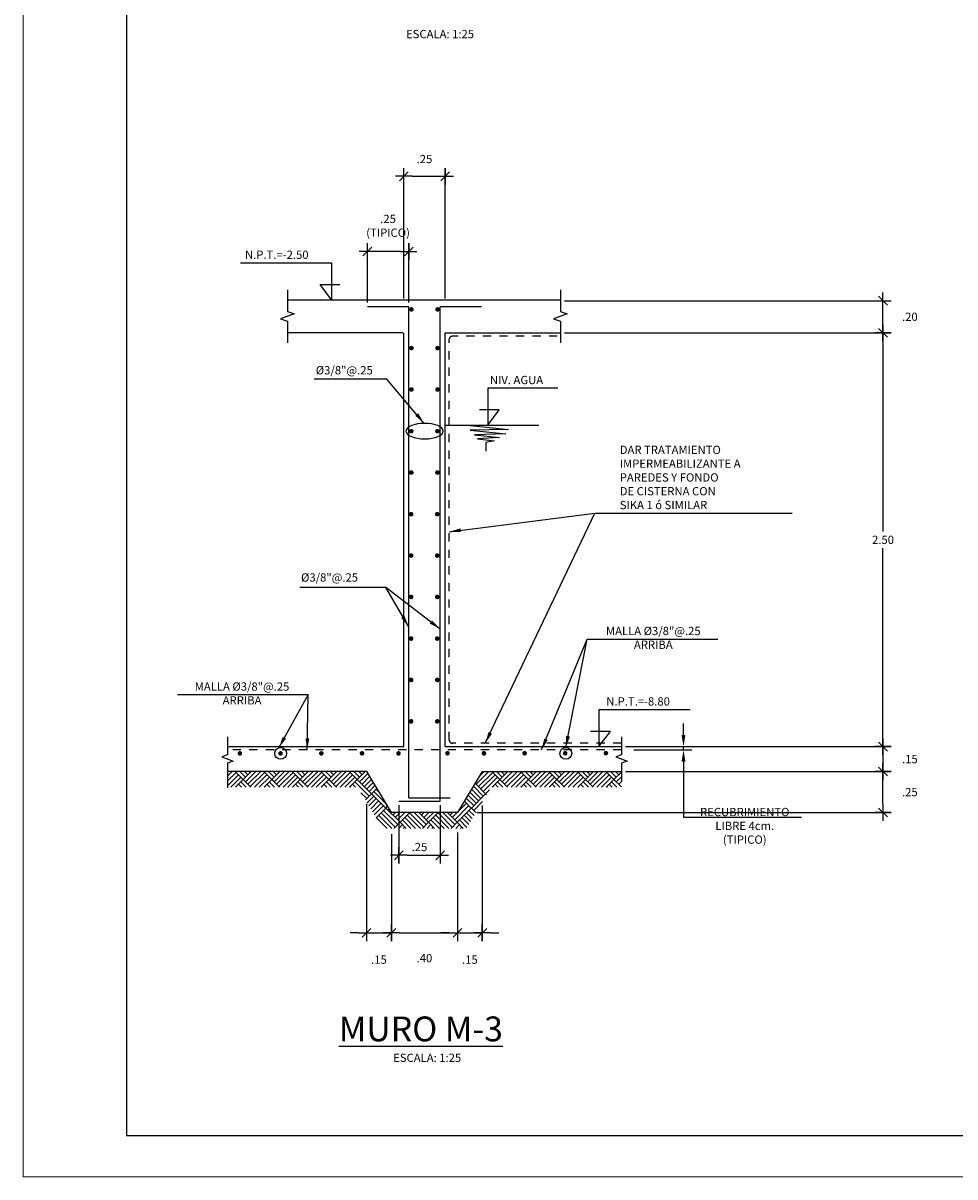
# Model space of a CAD drawing. Units: millimetres. Extents: x -117 to 1026, y 54 to 962.
# Drawn here: x -117 to -106, y 55 to 69 of the extents above; entities that cross this region are included whole.
import ezdxf

# ---------------------------------------------------------------- set-up
doc = ezdxf.new("R2010")
doc.units = ezdxf.units.MM
doc.header["$LTSCALE"] = 0.02
doc.header["$PDMODE"] = 34
doc.linetypes.add('HIDDEN', pattern=[0.375, 0.25, -0.125])
doc.linetypes.add('HIDDEN2', pattern=[4.7625, 3.175, -1.5875])
doc.layers.get('0').update_dxf_attribs({"lineweight": 9})
doc.layers.get('Defpoints').update_dxf_attribs({"lineweight": 9})
for name, color, linetype in [('ACHURADOS', 7, 'Continuous'), ('CASCO', 1, 'Continuous'), ('COTAS', 7, 'Continuous'), ('ESTRIBOS', 2, 'Continuous'), ('FE-VIG', 3, 'Continuous'), ('FIERRO', 4, 'Continuous'), ('LINEAS-FINAS', 1, 'Continuous'), ('TEXTO-NORMAL', 2, 'Continuous'), ('TITULO', 6, 'Continuous')]:
    doc.layers.add(name, color=color, linetype=linetype)
doc.styles.add('ROMANS', font='romans.shx', dxfattribs={"width": 1.1})
doc.styles.add('TEXTO-NORMAL', font='romans.shx', dxfattribs={"width": 1.1, "height": 0.1})
doc.styles.add('TITU2', font='romans.shx', dxfattribs={"height": 0.05})
doc.dimstyles.new('COTA-25H', dxfattribs={"dimtxt": 0.1, "dimasz": 0.1, "dimexe": 0.1, "dimexo": 0.05, "dimgap": 0.05, "dimtad": 1, "dimtih": 1, "dimtoh": 1, "dimlfac": 0.5, "dimzin": 5, "dimdsep": 46, "dimtxsty": 'ROMANS', "dimblk1": 'A1', "dimblk2": 'A1', "dimsah": 1, "dimcen": 0.09, "dimdle": 0.08, "dimclrd": 7, "dimclre": 7, "dimclrt": 2, "dimadec": 0, "dimazin": 0, "dimtfac": 1, "dimtmove": 2, "dimatfit": 3, "dimldrblk": 'A1', "dimfxl": 1, "dimtolj": 1, "dimtzin": 0, "dimarcsym": 0})
doc.dimstyles.new('FLECHA', dxfattribs={"dimtxt": 0.1, "dimasz": 0.14, "dimexe": 0.1, "dimexo": 0.15, "dimgap": 0.05, "dimtad": 1, "dimzin": 5, "dimdsep": 46, "dimtxsty": 'ROMANS', "dimcen": 0.09, "dimdle": 0.08, "dimclrt": 2, "dimadec": 0, "dimazin": 0, "dimtfac": 1, "dimtmove": 2, "dimatfit": 3, "dimfxl": 1, "dimtolj": 1, "dimtzin": 0, "dimarcsym": 0})

# ---------------------------------------------------------------- blocks, each defined once
blk = doc.blocks.new('A1')
at = {"layer": 'COTAS', "color": 4}
blk.add_line((-0.53, -0.53), (0.53, 0.53), dxfattribs=at)
at = {"layer": 'COTAS'}
for p, q in [((0, 1), (0, -1)), ((-1, 0), (1, 0))]:
    blk.add_line(p, q, dxfattribs=at)
blk = doc.blocks.new('*D1240')
at = {"layer": 'COTAS', "color": 7, "lineweight": -2, "transparency": 16777216}
for p, q in [((-113.251, 59.27), (-113.251, 57.611)), ((-112.951, 58.854), (-112.951, 57.611)), ((-113.351, 57.711), (-113.451, 57.711)), ((-113.251, 57.711), (-112.951, 57.711)), ((-112.851, 57.711), (-112.751, 57.711))]:
    blk.add_line(p, q, dxfattribs=at)
at = {"layer": 'Defpoints', "color": 0, "transparency": 16777216}
for p in [(-113.251, 59.32), (-112.951, 58.904), (-112.951, 57.711)]:
    blk.add_point(p, dxfattribs=at)
at = {"layer": 'COTAS', "color": 7, "lineweight": -2, "transparency": 16777216, "xscale": 0.1, "yscale": 0.1, "zscale": 0.1}
blk.add_blockref('A1', (-113.251, 57.711), dxfattribs=at)
at = {"layer": 'COTAS', "color": 7, "lineweight": -2, "transparency": 16777216, "xscale": 0.1, "yscale": 0.1, "zscale": 0.1, "rotation": 180}
blk.add_blockref('A1', (-112.951, 57.711), dxfattribs=at)
at = {"layer": 'COTAS', "color": 2, "transparency": 16777216, "insert": (-113.101, 57.386), "char_height": 0.1, "attachment_point": 5, "style": 'ROMANS'}
blk.add_mtext('\\A1;.15', dxfattribs=at)
blk = doc.blocks.new('*D1241')
at = {"layer": 'COTAS', "color": 7, "lineweight": -2, "transparency": 16777216}
for p, q in [((-112.951, 58.904), (-112.951, 57.611)), ((-112.151, 58.924), (-112.151, 57.611)), ((-112.851, 57.711), (-112.251, 57.711))]:
    blk.add_line(p, q, dxfattribs=at)
at = {"layer": 'Defpoints', "color": 0, "transparency": 16777216}
for p in [(-112.951, 58.954), (-112.151, 58.974), (-112.151, 57.711)]:
    blk.add_point(p, dxfattribs=at)
at = {"layer": 'COTAS', "color": 7, "lineweight": -2, "transparency": 16777216, "xscale": 0.1, "yscale": 0.1, "zscale": 0.1, "rotation": 180}
blk.add_blockref('A1', (-112.951, 57.711), dxfattribs=at)
at = {"layer": 'COTAS', "color": 7, "lineweight": -2, "transparency": 16777216, "xscale": 0.1, "yscale": 0.1, "zscale": 0.1}
blk.add_blockref('A1', (-112.151, 57.711), dxfattribs=at)
at = {"layer": 'COTAS', "color": 2, "transparency": 16777216, "insert": (-112.551, 57.405), "char_height": 0.1, "attachment_point": 5, "style": 'ROMANS'}
blk.add_mtext('\\A1;.40', dxfattribs=at)
blk = doc.blocks.new('*D1242')
at = {"layer": 'COTAS', "color": 7, "lineweight": -2, "transparency": 16777216}
for p, q in [((-111.851, 59.25), (-111.851, 57.611)), ((-112.151, 58.874), (-112.151, 57.611)), ((-112.251, 57.711), (-112.351, 57.711)), ((-112.151, 57.711), (-111.851, 57.711)), ((-111.751, 57.711), (-111.651, 57.711))]:
    blk.add_line(p, q, dxfattribs=at)
at = {"layer": 'Defpoints', "color": 0, "transparency": 16777216}
for p in [(-111.851, 59.3), (-112.151, 58.924), (-111.851, 57.711)]:
    blk.add_point(p, dxfattribs=at)
at = {"layer": 'COTAS', "color": 7, "lineweight": -2, "transparency": 16777216, "xscale": 0.1, "yscale": 0.1, "zscale": 0.1}
blk.add_blockref('A1', (-112.151, 57.711), dxfattribs=at)
at = {"layer": 'COTAS', "color": 7, "lineweight": -2, "transparency": 16777216, "xscale": 0.1, "yscale": 0.1, "zscale": 0.1, "rotation": 180}
blk.add_blockref('A1', (-111.851, 57.711), dxfattribs=at)
at = {"layer": 'COTAS', "color": 2, "transparency": 16777216, "insert": (-112.001, 57.386), "char_height": 0.1, "attachment_point": 5, "style": 'ROMANS'}
blk.add_mtext('\\A1;.15', dxfattribs=at)
blk = doc.blocks.new('*D1243')
at = {"layer": 'COTAS', "color": 7, "lineweight": -2, "transparency": 16777216}
for p, q in [((-110.12, 59.66), (-106.906, 59.66)), ((-107.006, 59.263), (-107.006, 59.56)), ((-111.918, 59.163), (-106.906, 59.163))]:
    blk.add_line(p, q, dxfattribs=at)
at = {"layer": 'Defpoints', "color": 0, "transparency": 16777216}
for p in [(-110.17, 59.66), (-107.006, 59.66), (-111.968, 59.163)]:
    blk.add_point(p, dxfattribs=at)
at = {"layer": 'COTAS', "color": 7, "lineweight": -2, "transparency": 16777216, "xscale": 0.1, "yscale": 0.1, "zscale": 0.1}
for p, rotation in [((-107.006, 59.66), 90), ((-107.006, 59.163), 270)]:
    blk.add_blockref('A1', p, dxfattribs=dict(at, rotation=rotation))
at = {"layer": 'COTAS', "color": 2, "transparency": 16777216, "insert": (-106.681, 59.411), "char_height": 0.1, "attachment_point": 5, "style": 'ROMANS'}
blk.add_mtext('\\A1;.25', dxfattribs=at)
blk = doc.blocks.new('*D1453')
at = {"layer": 'COTAS', "color": 7, "lineweight": -2, "transparency": 16777216}
for p, q in [((-110.12, 59.96), (-106.906, 59.96)), ((-107.006, 59.86), (-107.006, 59.76)), ((-110.07, 59.66), (-106.906, 59.66))]:
    blk.add_line(p, q, dxfattribs=at)
at = {"layer": 'Defpoints', "color": 0, "transparency": 16777216}
for p in [(-110.17, 59.96), (-110.12, 59.66), (-107.006, 59.66)]:
    blk.add_point(p, dxfattribs=at)
at = {"layer": 'COTAS', "color": 7, "lineweight": -2, "transparency": 16777216, "xscale": 0.1, "yscale": 0.1, "zscale": 0.1}
for p, rotation in [((-107.006, 59.96), 90), ((-107.006, 59.66), 270)]:
    blk.add_blockref('A1', p, dxfattribs=dict(at, rotation=rotation))
at = {"layer": 'COTAS', "color": 2, "transparency": 16777216, "insert": (-106.681, 59.81), "char_height": 0.1, "attachment_point": 5, "style": 'ROMANS'}
blk.add_mtext('\\A1;.15', dxfattribs=at)
blk = doc.blocks.new('*D1454')
at = {"layer": 'COTAS', "color": 7, "lineweight": -2, "transparency": 16777216}
for p, q in [((-110.856, 64.96), (-106.906, 64.96)), ((-107.006, 64.86), (-107.006, 62.56)), ((-107.006, 60.06), (-107.006, 62.36)), ((-110.12, 59.96), (-106.906, 59.96))]:
    blk.add_line(p, q, dxfattribs=at)
at = {"layer": 'Defpoints', "color": 0, "transparency": 16777216}
for p in [(-110.906, 64.96), (-107.006, 64.96), (-110.17, 59.96)]:
    blk.add_point(p, dxfattribs=at)
at = {"layer": 'COTAS', "color": 7, "lineweight": -2, "transparency": 16777216, "xscale": 0.1, "yscale": 0.1, "zscale": 0.1}
for p, rotation in [((-107.006, 64.96), 90), ((-107.006, 59.96), 270)]:
    blk.add_blockref('A1', p, dxfattribs=dict(at, rotation=rotation))
at = {"layer": 'COTAS', "color": 2, "transparency": 16777216, "insert": (-107.006, 62.46), "char_height": 0.1, "attachment_point": 5, "style": 'ROMANS'}
blk.add_mtext('\\A1;2.50', dxfattribs=at)
blk = doc.blocks.new('*D1455')
at = {"layer": 'COTAS', "color": 7, "lineweight": -2, "transparency": 16777216}
for p, q in [((-110.856, 65.35), (-106.906, 65.35)), ((-107.006, 65.06), (-107.006, 65.25)), ((-110.856, 64.96), (-106.906, 64.96))]:
    blk.add_line(p, q, dxfattribs=at)
at = {"layer": 'Defpoints', "color": 0, "transparency": 16777216}
for p in [(-110.906, 65.35), (-107.006, 65.35), (-110.906, 64.96)]:
    blk.add_point(p, dxfattribs=at)
at = {"layer": 'COTAS', "color": 7, "lineweight": -2, "transparency": 16777216, "xscale": 0.1, "yscale": 0.1, "zscale": 0.1}
for p, rotation in [((-107.006, 65.35), 90), ((-107.006, 64.96), 270)]:
    blk.add_blockref('A1', p, dxfattribs=dict(at, rotation=rotation))
at = {"layer": 'COTAS', "color": 2, "transparency": 16777216, "insert": (-106.681, 65.155), "char_height": 0.1, "attachment_point": 5, "style": 'ROMANS'}
blk.add_mtext('\\A1;.20', dxfattribs=at)
blk = doc.blocks.new('*D1244')
at = {"layer": 'COTAS', "color": 7, "lineweight": -2, "transparency": 16777216}
for p, q in [((-112.801, 65.378), (-112.801, 66.953)), ((-112.301, 65.378), (-112.301, 66.953)), ((-112.701, 66.853), (-112.401, 66.853))]:
    blk.add_line(p, q, dxfattribs=at)
at = {"layer": 'Defpoints', "color": 0, "transparency": 16777216}
for p in [(-112.301, 66.853), (-112.801, 65.328), (-112.301, 65.328)]:
    blk.add_point(p, dxfattribs=at)
at = {"layer": 'COTAS', "color": 7, "lineweight": -2, "transparency": 16777216, "xscale": 0.1, "yscale": 0.1, "zscale": 0.1, "rotation": 180}
blk.add_blockref('A1', (-112.801, 66.853), dxfattribs=at)
at = {"layer": 'COTAS', "color": 7, "lineweight": -2, "transparency": 16777216, "xscale": 0.1, "yscale": 0.1, "zscale": 0.1}
blk.add_blockref('A1', (-112.301, 66.853), dxfattribs=at)
at = {"layer": 'COTAS', "color": 2, "transparency": 16777216, "insert": (-112.551, 67.062), "char_height": 0.1, "attachment_point": 5, "style": 'ROMANS'}
blk.add_mtext('\\A1;.25', dxfattribs=at)
blk = doc.blocks.new('*D1456')
at = {"layer": 'COTAS', "color": 7, "lineweight": -2, "transparency": 16777216}
for p, q in [((-113.241, 65.327), (-113.241, 66.045)), ((-112.741, 65.327), (-112.741, 66.045)), ((-112.841, 65.945), (-113.141, 65.945))]:
    blk.add_line(p, q, dxfattribs=at)
at = {"layer": 'Defpoints', "color": 0, "transparency": 16777216}
for p in [(-113.241, 65.945), (-113.241, 65.277), (-112.741, 65.277)]:
    blk.add_point(p, dxfattribs=at)
at = {"layer": 'COTAS', "color": 7, "lineweight": -2, "transparency": 16777216, "xscale": 0.1, "yscale": 0.1, "zscale": 0.1, "rotation": 180}
blk.add_blockref('A1', (-113.241, 65.945), dxfattribs=at)
at = {"layer": 'COTAS', "color": 7, "lineweight": -2, "transparency": 16777216, "xscale": 0.1, "yscale": 0.1, "zscale": 0.1}
blk.add_blockref('A1', (-112.741, 65.945), dxfattribs=at)
at = {"layer": 'COTAS', "color": 2, "transparency": 16777216, "insert": (-112.991, 66.255), "char_height": 0.1, "attachment_point": 5, "style": 'ROMANS'}
blk.add_mtext('\\A1;.25\\P(TIPICO)', dxfattribs=at)
blk = doc.blocks.new('*D1457')
at = {"layer": 'COTAS', "color": 7, "lineweight": -2, "transparency": 16777216}
for p, q in [((-112.861, 59.251), (-112.861, 58.547)), ((-112.361, 59.251), (-112.361, 58.547)), ((-112.761, 58.647), (-112.461, 58.647))]:
    blk.add_line(p, q, dxfattribs=at)
at = {"layer": 'Defpoints', "color": 0, "transparency": 16777216}
for p in [(-112.861, 59.301), (-112.361, 59.301), (-112.361, 58.647)]:
    blk.add_point(p, dxfattribs=at)
at = {"layer": 'COTAS', "color": 7, "lineweight": -2, "transparency": 16777216, "xscale": 0.1, "yscale": 0.1, "zscale": 0.1, "rotation": 180}
blk.add_blockref('A1', (-112.861, 58.647), dxfattribs=at)
at = {"layer": 'COTAS', "color": 7, "lineweight": -2, "transparency": 16777216, "xscale": 0.1, "yscale": 0.1, "zscale": 0.1}
blk.add_blockref('A1', (-112.361, 58.647), dxfattribs=at)
at = {"layer": 'COTAS', "color": 2, "transparency": 16777216, "insert": (-112.611, 58.747), "char_height": 0.1, "attachment_point": 5, "style": 'ROMANS'}
blk.add_mtext('\\A1;.25', dxfattribs=at)
blk = doc.blocks.new('*D1245')
at = {"layer": 'COTAS', "color": 0, "lineweight": -2, "ltscale": 0.05, "transparency": 16777216}
for p, q in [((-109.418, 60.1), (-109.418, 60.24)), ((-110.02, 59.96), (-109.318, 59.96)), ((-110.02, 59.92), (-109.318, 59.92)), ((-109.418, 59.92), (-109.418, 59.96)), ((-109.418, 59.78), (-109.418, 59.64))]:
    blk.add_line(p, q, dxfattribs=at)
at = {"layer": 'COTAS', "color": 0, "ltscale": 0.05, "transparency": 16777216}
for points in [[(-109.442, 60.1), (-109.395, 60.1), (-109.418, 59.96)], [(-109.442, 59.78), (-109.395, 59.78), (-109.418, 59.92)]]:
    blk.add_solid(points, dxfattribs=at)
at = {"layer": 'Defpoints', "color": 0, "ltscale": 0.05, "transparency": 16777216}
for p in [(-110.17, 59.96), (-110.17, 59.92), (-109.418, 59.96)]:
    blk.add_point(p, dxfattribs=at)
at = {"layer": 'COTAS', "color": 2, "ltscale": 0.05, "transparency": 16777216, "insert": (-109.093, 59.94), "char_height": 0.1, "attachment_point": 5, "rotation": 90, "style": 'ROMANS'}
blk.add_mtext('\\A1;      ', dxfattribs=at)

msp = doc.modelspace()

# ---------------------------------------------------------------- hatches: boundary and pattern name
at = {"layer": 'ACHURADOS'}
h = msp.add_hatch(dxfattribs=at)
h.set_pattern_fill('AR-PARQ1', color=256, scale=0.0008, angle=45, style=0)
h.set_pattern_definition([(135, (-1556.87148, -343.55705), (-0.344841835, 3e-17), [0.24384, -0.24384]), (135, (-1556.84274, -343.5283), (-0.344841835, 3e-17), [0.24384, -0.24384]), (135, (-1556.814, -343.49957), (-0.344841835, 3e-17), [0.24384, -0.24384]), (135, (-1556.78527, -343.47084), (-0.344841835, 3e-17), [0.24384, -0.24384]), (135, (-1556.75653, -343.4421), (-0.344841835, 3e-17), [0.24384, -0.24384]), (135, (-1556.7278, -343.41336), (-0.344841835, 3e-17), [0.24384, -0.24384]), (135, (-1556.69906, -343.38463), (-0.344841835, 3e-17), [0.24384, -0.24384]), (45, (-1557.0439, -343.38463), (0.344841835, -3e-17), [0.24384, -0.24384]), (45, (-1557.07264, -343.3559), (0.344841835, -3e-17), [0.24384, -0.24384]), (45, (-1557.10137, -343.32715), (0.344841835, -3e-17), [0.24384, -0.24384]), (45, (-1557.1301, -343.29842), (0.344841835, -3e-17), [0.24384, -0.24384]), (45, (-1557.15885, -343.26968), (0.344841835, -3e-17), [0.24384, -0.24384]), (45, (-1557.18758, -343.24094), (0.344841835, -3e-17), [0.24384, -0.24384]), (45, (-1557.21632, -343.2122), (0.344841835, -3e-17), [0.24384, -0.24384])])
h.paths.add_polyline_path([(-113.3587, 59.4704), (-113.0587, 58.9726), (-112.0441, 58.9726), (-111.7441, 59.4704), (-110.1697, 59.4704), (-110.1697, 59.6604), (-111.8514, 59.6604), (-112.1514, 59.1626), (-112.9514, 59.1626), (-113.2514, 59.6604), (-114.9331, 59.6604), (-114.9331, 59.4704)])

# ---------------------------------------------------------------- linework, layer by layer
for points in [[(-114.7762, 65.8068), (-113.6745, 65.8068), (-113.6745, 65.3604), (-113.8132, 65.5451), (-113.5743, 65.5451)], [(-110.9373, 64.2909), (-111.7846, 64.2909), (-111.7846, 63.8445), (-111.6459, 64.0293), (-111.8847, 64.0293)], [(-109.3393, 60.4068), (-110.441, 60.4068), (-110.441, 59.9604), (-110.3023, 60.1451), (-110.5411, 60.1451)]]:
    msp.add_lwpolyline(points, dxfattribs=at)
at = {"layer": 'ACHURADOS', "linetype": 'Continuous'}
for points in [[(-114.208, 65.4804), (-114.208, 65.2204), (-114.1255, 65.1904), (-114.2904, 65.1304), (-114.208, 65.1004), (-114.208, 64.8404)], [(-110.9062, 65.4804), (-110.9062, 65.2204), (-110.8238, 65.1904), (-110.9886, 65.1304), (-110.9062, 65.1004), (-110.9062, 64.8404)]]:
    msp.add_lwpolyline(points, dxfattribs=at)
at = {"layer": 'CASCO'}
msp.add_lwpolyline([(-72.1546, 55.2599), (-72.1546, 85.2599), (-116.1546, 85.2599), (-116.1546, 55.2599), (-72.1546, 55.2599)], dxfattribs=at)
at = {"layer": 'COTAS'}
for p, q in [((-112.3014, 63.8445), (-111.1678, 63.8445)), ((-109.4184, 59.7904), (-109.4184, 59.1075)), ((-109.4184, 59.1075), (-107.9902, 59.1075))]:
    msp.add_line(p, q, dxfattribs=at)
for points in [[(-112.0348, 63.8445), (-111.5332, 63.7941), (-111.997, 63.784), (-111.566, 63.7412), (-111.9466, 63.7286), (-111.6441, 63.6984), (-111.9113, 63.6808), (-111.7046, 63.6581), (-111.8079, 63.6379), (-111.8079, 63.5296)], [(-114.9331, 59.6504), (-114.9331, 59.4604)]]:
    msp.add_lwpolyline(points, dxfattribs=at)
at = {"layer": 'COTAS', "linetype": 'Continuous'}
for points in [[(-114.9331, 60.0804), (-114.9331, 59.8604), (-115.0018, 59.8354), (-114.8644, 59.7854), (-114.9331, 59.7604), (-114.9331, 59.5404)], [(-110.1697, 60.0804), (-110.1697, 59.8604), (-110.2384, 59.8354), (-110.101, 59.7854), (-110.1697, 59.7604), (-110.1697, 59.5404)]]:
    msp.add_lwpolyline(points, dxfattribs=at)
at = {"layer": 'COTAS'}
for centre in [(-114.2897, 59.8784), (-110.8416, 59.8784)]:
    msp.add_circle(centre, 0.0711, dxfattribs=at)
at = {"layer": 'COTAS', "extrusion": (0, 0, -1)}
msp.add_ellipse((-112.549, 63.7733), major_axis=(-0.2254, 0), ratio=0.4176176, dxfattribs=at)
at = {"layer": 'Defpoints'}
msp.add_lwpolyline([(-117.4046, 85.7599), (-117.4046, 54.7599), (-71.6546, 54.7599), (-71.6546, 85.7599)], close=True, dxfattribs=at)
at = {"layer": 'ESTRIBOS', "linetype": 'HIDDEN2'}
for p, q in [((-112.2514, 60.0404), (-112.2514, 64.8804)), ((-110.9448, 64.9204), (-112.2114, 64.9204)), ((-110.1697, 60.0004), (-112.2114, 60.0004))]:
    msp.add_line(p, q, dxfattribs=at)
for centre, start, end in [((-112.2114, 64.8804), 90, 180), ((-112.2114, 60.0404), 180, 270)]:
    msp.add_arc(centre, 0.04, start, end, dxfattribs=at)
at = {"layer": 'FE-VIG', "linetype": 'HIDDEN'}
msp.add_line((-110.1697, 59.9204), (-114.9331, 59.9204), dxfattribs=at)
at = {"layer": 'FIERRO'}
for p, q in [((-112.7414, 65.2768), (-113.2414, 65.2768)), ((-112.7414, 59.3415), (-112.7414, 65.2768)), ((-112.3614, 59.3014), (-112.3614, 65.2768)), ((-111.8614, 65.2768), (-112.3614, 65.2768)), ((-112.8614, 59.3014), (-112.3614, 59.3014)), ((-112.7414, 59.3415), (-112.2414, 59.3415))]:
    msp.add_line(p, q, dxfattribs=at)
at = {"layer": 'FIERRO', "const_width": 0.0276}
for points in [[(-112.7085, 65.2307, 1), (-112.7085, 65.2583, 1)], [(-112.3936, 65.2307, 1), (-112.3936, 65.2583, 1)], [(-112.708, 64.7631, 1), (-112.708, 64.7907, 1)], [(-112.3932, 64.7631, 1), (-112.3932, 64.7907, 1)], [(-112.708, 64.2631, 1), (-112.708, 64.2907, 1)], [(-112.3932, 64.2631, 1), (-112.3932, 64.2907, 1)], [(-112.7097, 63.7592, 1), (-112.7097, 63.7868, 1)], [(-112.3948, 63.7592, 1), (-112.3948, 63.7868, 1)], [(-112.7097, 63.2592, 1), (-112.7097, 63.2868, 1)], [(-112.3948, 63.2592, 1), (-112.3948, 63.2868, 1)], [(-112.7113, 62.7554, 1), (-112.7113, 62.783, 1)], [(-112.3965, 62.7554, 1), (-112.3965, 62.783, 1)], [(-112.7113, 62.2554, 1), (-112.7113, 62.283, 1)], [(-112.3965, 62.2554, 1), (-112.3965, 62.283, 1)], [(-112.7113, 61.7554, 1), (-112.7113, 61.783, 1)], [(-112.3965, 61.7554, 1), (-112.3965, 61.783, 1)], [(-112.7113, 61.2521, 1), (-112.7113, 61.2797, 1)], [(-112.3965, 61.2521, 1), (-112.3965, 61.2797, 1)], [(-112.7113, 60.7521, 1), (-112.7113, 60.7797, 1)], [(-112.3965, 60.7521, 1), (-112.3965, 60.7797, 1)], [(-112.7113, 60.2521, 1), (-112.7113, 60.2797, 1)], [(-112.3965, 60.2521, 1), (-112.3965, 60.2797, 1)], [(-114.7831, 59.8646, -1), (-114.7831, 59.8922, -1)], [(-114.291, 59.8646, -1), (-114.291, 59.8922, -1)], [(-113.7977, 59.8646, -1), (-113.7977, 59.8922, -1)], [(-113.3054, 59.8654, -1), (-113.3054, 59.893, -1)], [(-112.8648, 59.8653, -1), (-112.8648, 59.8928, -1)], [(-112.2725, 59.8661, -1), (-112.2725, 59.8937, -1)], [(-111.8319, 59.8659, -1), (-111.8319, 59.8935, -1)], [(-111.3395, 59.8667, -1), (-111.3395, 59.8943, -1)], [(-110.8489, 59.8666, -1), (-110.8489, 59.8942, -1)], [(-110.3566, 59.8674, -1), (-110.3566, 59.895, -1)]]:
    msp.add_lwpolyline(points, format="xyb", close=True, dxfattribs=at)
at = {"layer": 'LINEAS-FINAS'}
for p, q in [((-114.208, 65.3604), (-110.9062, 65.3604)), ((-112.8128, 64.9604), (-114.208, 64.9604)), ((-112.8014, 59.9604), (-112.8014, 64.9604)), ((-112.3014, 59.9604), (-112.3014, 64.9604)), ((-112.3014, 64.9604), (-110.9062, 64.9604)), ((-114.9331, 59.9604), (-112.8014, 59.9604)), ((-112.3014, 59.9604), (-110.1697, 59.9604)), ((-113.2514, 59.6604), (-114.9331, 59.6604)), ((-113.2514, 59.6604), (-112.9514, 59.1626)), ((-111.8514, 59.6604), (-112.1514, 59.1626)), ((-111.8514, 59.6604), (-110.1697, 59.6604)), ((-112.1514, 59.1626), (-112.9514, 59.1626))]:
    msp.add_line(p, q, dxfattribs=at)

# ---------------------------------------------------------------- texts
at = {"color": 2, "char_height": 0.1, "attachment_point": 5, "style": 'TEXTO-NORMAL'}
for insert in [(-112.3623, 68.5595), (-112.5177, 56.1868)]:
    msp.add_mtext('ESCALA: 1:25', dxfattribs=dict(at, insert=insert))
at = {"layer": 'COTAS', "color": 2, "insert": (-110.1893, 63.5971), "char_height": 0.1, "width": 3.029333, "attachment_point": 1, "style": 'ROMANS'}
msp.add_mtext('DAR TRATAMIENTO\\PIMPERMEABILIZANTE A\\PPAREDES Y FONDO \\PDE CISTERNA CON \\PSIKA 1 ó SIMILAR ', dxfattribs=at)
at = {"layer": 'COTAS', "color": 2, "char_height": 0.1, "attachment_point": 5, "style": 'ROMANS'}
for s, insert in [('\\A1;MALLA %%C3/8"@.25\\PARRIBA', (-109.7835, 61.2749)), ('\\A1;MALLA %%C3/8"@.25\\PARRIBA', (-114.7565, 60.6031)), ('\\A1;RECUBRIMIENTO\\PLIBRE 4cm.\\P(TIPICO)', (-108.6779, 59.0033))]:
    msp.add_mtext(s, dxfattribs=dict(at, insert=insert))
at = {"layer": 'TEXTO-NORMAL', "style": 'ROMANS'}
for s, p in [('N.P.T.=-2.50', (-114.7208, 65.8551)), ('%%C3/8"@.25', (-113.8649, 64.459)), ('NIV. AGUA', (-111.7594, 64.3412)), ('%%C3/8"@.25', (-114.0432, 61.9546)), ('N.P.T.=-8.80', (-110.3516, 60.457))]:
    msp.add_text(s, height=0.1, dxfattribs=at).set_placement(p)
at = {"layer": 'TITULO', "insert": (-112.5943, 56.6987), "char_height": 0.3, "width": 9.324609, "attachment_point": 2, "style": 'TITU2'}
msp.add_mtext('{\\LMURO M-3}', dxfattribs=at)

# ---------------------------------------------------------------- dimensions: what is measured, and where the dimension line sits
at = {"layer": 'COTAS'}
for base, p1, p2, picture, middle in [((-112.3014, 66.8527), (-112.8014, 65.3281), (-112.3014, 65.3281), '*D1244', (-112.5514, 67.0616)), ((-112.1514, 57.7115), (-112.9514, 58.9541), (-112.1514, 58.9745), '*D1241', (-112.5514, 57.4051))]:
    dim = msp.add_linear_dim(base=base, p1=p1, p2=p2, dimstyle='COTA-25H', dxfattribs=at)
    dim.commit()
    dim.dimension.update_dxf_attribs({"geometry": picture, "text_midpoint": middle, "dimtype": 160})
dim = msp.add_linear_dim(base=(-113.2414, 65.9448), p1=(-112.7414, 65.2768), p2=(-113.2414, 65.2768), text='<>\\P(TIPICO)', dimstyle='COTA-25H', dxfattribs=at)
dim.commit()
dim.dimension.update_dxf_attribs({"geometry": '*D1456', "text_midpoint": (-112.9914, 66.2555), "dimtype": 160})
for base, p1, p2, picture, middle in [((-107.0064236683, 65.3503556092), (-110.9061882775, 64.9603556092), (-110.9061882775, 65.3503556092), '*D1455', (-106.6814236683, 65.1553556092)), ((-107.0064, 64.9604), (-110.1697, 59.9604), (-110.9062, 64.9604), '*D1454', (-107.0064, 62.4604)), ((-107.0064, 59.6604), (-110.1697, 59.9604), (-110.1197, 59.6604), '*D1453', (-106.6814, 59.8104)), ((-107.0064, 59.6604), (-111.9682, 59.1626), (-110.1697, 59.6604), '*D1243', (-106.6814, 59.4115))]:
    dim = msp.add_linear_dim(base=base, p1=p1, p2=p2, angle=90, dimstyle='COTA-25H', dxfattribs=at)
    dim.commit()
    dim.dimension.update_dxf_attribs({"geometry": picture, "text_midpoint": middle})
at = {"layer": 'COTAS', "ltscale": 0.05}
dim = msp.add_linear_dim(base=(-109.4184, 59.9604), p1=(-110.1697, 59.9204), p2=(-110.1697, 59.9604), angle=90, text='      ', dimstyle='FLECHA', dxfattribs=at)
dim.commit()
dim.dimension.update_dxf_attribs({"geometry": '*D1245', "text_midpoint": (-109.0934, 59.9404)})
at = {"layer": 'COTAS'}
for base, p1, p2, picture, middle in [((-112.9514, 57.7115), (-113.2514, 59.3203), (-112.9514, 58.9041), '*D1240', (-113.1014, 57.3865)), ((-111.8514, 57.7115), (-112.1514, 58.9245), (-111.8514, 59.2999), '*D1242', (-112.0014, 57.3865))]:
    dim = msp.add_linear_dim(base=base, p1=p1, p2=p2, dimstyle='COTA-25H', dxfattribs=at)
    dim.commit()
    dim.dimension.update_dxf_attribs({"geometry": picture, "text_midpoint": middle})
dim = msp.add_linear_dim(base=(-112.3614, 58.6465), p1=(-112.8614, 59.3014), p2=(-112.3614, 59.3014), dimstyle='COTA-25H', override={"dimfxl": 0.1}, dxfattribs=at)
dim.commit()
dim.dimension.update_dxf_attribs({"geometry": '*D1457', "text_midpoint": (-112.6114, 58.7465)})

# ---------------------------------------------------------------- leaders
at = {"layer": 'COTAS', "ltscale": 0.05}
for points in [[(-112.5538, 63.8674), (-113.0072, 64.3997), (-113.8843, 64.3997)], [(-112.2514, 62.5577), (-110.4901, 62.7805)], [(-111.8155, 60.0004), (-110.4901, 62.7805), (-108.1044, 62.7805)], [(-112.3614, 61.3819), (-113.0183, 61.8843), (-114.0566, 61.8843)], [(-112.7414, 61.4068), (-113.0183, 61.8843)], [(-111.1344, 59.9204), (-110.582, 61.2592), (-109.0028, 61.2592)], [(-110.8416, 59.9495), (-110.582, 61.2592)], [(-113.9684, 59.9204), (-113.958, 60.5875), (-115.5371, 60.5875)], [(-114.311, 59.9463), (-113.958, 60.5875)]]:
    msp.add_leader(points, dimstyle='FLECHA', dxfattribs=at)

doc.saveas('drawing.dxf')
